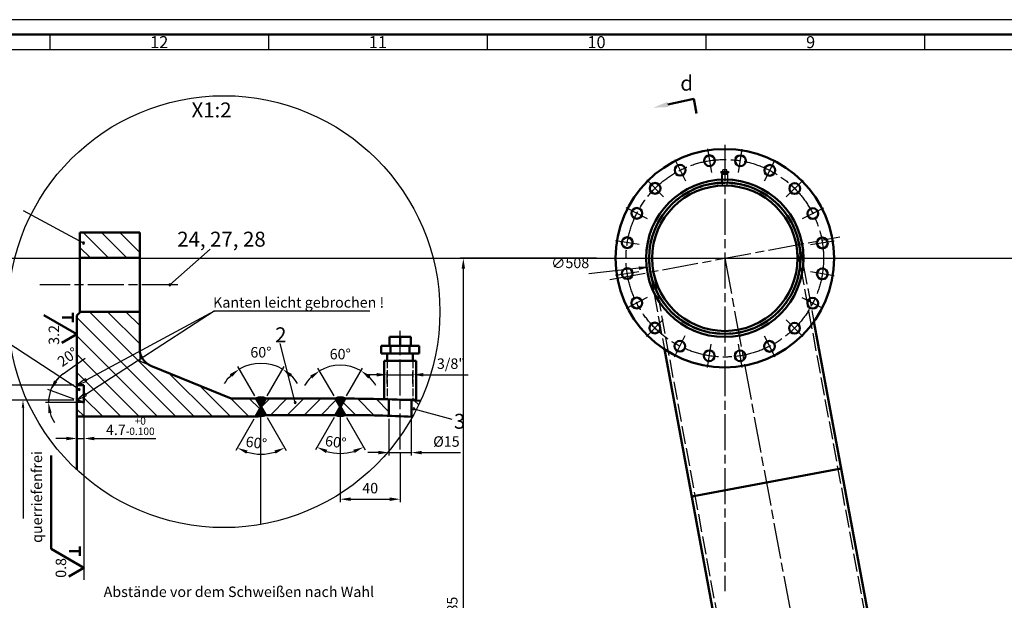
# Model space of a CAD drawing. Extents: x 55309 to 67179, y -44176 to -35816.
# Drawn here: x 58230 to 61520, y -37756 to -35816 of the extents above; entities that cross this region are included whole.
import ezdxf
from ezdxf.enums import TextEntityAlignment as Align

# ---------------------------------------------------------------- set-up
doc = ezdxf.new("R2010")
doc.units = 0
doc.header["$LTSCALE"] = 10
for name, pattern in [('AM_ISO02W050', [7.5, 6, -1.5]), ('AM_ISO08W050', [18, 12, -1.5, 3, -1.5]), ('amconstr', [9999, 9999, 0]), ('GEN3A', [3.1, 2.5, -0.6])]:
    doc.linetypes.add(name, pattern=pattern)
doc.layers.get('0').update_dxf_attribs({"color": 255, "linetype": 'CONTINUOUS', "lineweight": 0})
doc.layers.get('Defpoints').update_dxf_attribs({"linetype": 'CONTINUOUS'})
for name, color, linetype in [('3A', 6, 'GEN3A'), ('positionsinfo', 1, 'CONTINUOUS'), ('RAHM2', 1, 'CONTINUOUS')]:
    doc.layers.add(name, color=color, linetype=linetype)
for name, color, linetype, lineweight in [('AM_0', 7, 'CONTINUOUS', 50), ('AM_10', 7, 'AM_ISO08W050', 50), ('AM_3', 6, 'AM_ISO02W050', 25), ('AM_4', 3, 'CONTINUOUS', 25), ('AM_5', 3, 'CONTINUOUS', 25), ('AM_6', 2, 'CONTINUOUS', 35), ('AM_7', 4, 'AM_ISO08W050', 25), ('AM_8', 1, 'CONTINUOUS', 25), ('AM_CL', 1, 'amconstr', 25)]:
    doc.layers.add(name, color=color, linetype=linetype, lineweight=lineweight)
doc.styles.get("Standard").update_dxf_attribs({"font": 'isocp.shx'})
doc.dimstyles.new('AM_ISO', dxfattribs={"dimscale": 10, "dimtxt": 3.5, "dimasz": 3.5, "dimexe": 1, "dimexo": 1, "dimgap": 1.5, "dimtad": 1, "dimdsep": 46, "dimtxsty": 'Standard', "dimcen": 0, "dimclrd": 256, "dimclre": 256, "dimclrt": 2, "dimadec": 0, "dimazin": 2, "dimtp": 0.1, "dimtm": 0.1, "dimtfac": 0.71, "dimtdec": 3, "dimtmove": 0, "dimatfit": 3, "dimfxl": 1, "dimlwd": -1, "dimlwe": -1, "dimarcsym": 1})
doc.dimstyles.new('AM_ISO$3', dxfattribs={"dimscale": 10, "dimtxt": 3.5, "dimasz": 3.5, "dimexe": 1, "dimexo": 1, "dimgap": 1.5, "dimtad": 1, "dimtoh": 1, "dimdsep": 46, "dimtxsty": 'Standard', "dimcen": 0, "dimclrd": 256, "dimclre": 256, "dimclrt": 2, "dimadec": 0, "dimazin": 2, "dimtp": 0.1, "dimtm": 0.1, "dimtfac": 0.71, "dimtdec": 3, "dimtofl": 0, "dimtmove": 0, "dimatfit": 0, "dimfxl": 1, "dimlwd": -1, "dimlwe": -1, "dimarcsym": 1})
pattern_1 = [(135, (-101462.87, 145922.18), (-30.547013, -30.547013), [])]
pattern_2 = [(135, (-103972.994, 152764.887), (-30.547013, -30.547013), [])]

# ---------------------------------------------------------------- blocks, each defined once
blk = doc.blocks.new('AM_A0')
blk.add_line((1182, 831), (5, 831))
at = {"layer": 'RAHM2'}
for p, q in [((1187, 836), (0, 836)), ((302.25, 831), (302.25, 826)), ((375.31, 831), (375.31, 826)), ((448.38, 831), (448.38, 826)), ((521.44, 831), (521.44, 826)), ((594.5, 831), (594.5, 826)), ((10, 826), (1177, 826))]:
    blk.add_line(p, q, dxfattribs=at)
at = {"flags": 2}
blk.add_attdef('INSERT', (1177, 5), '', height=3.5, dxfattribs=at)
at = {"layer": 'RAHM2'}
for s, p in [('12', (335.73, 826.5)), ('11', (408.79, 826.5)), ('10', (481.85, 826.5)), ('9', (554.92, 826.5))]:
    blk.add_text(s, height=4, dxfattribs=at).set_placement(p)
blk = doc.blocks.new('*D99')
at = {"layer": 'AM_5', "linetype": 'ByBlock', "transparency": 16777216}
for p, q in [((60157.4, -36612.9), (59702.5, -36612.9)), ((59712.5, -36647.9), (59712.5, -38862.9)), ((59751.3, -38897.9), (59702.5, -38897.9))]:
    blk.add_line(p, q, dxfattribs=at)
at = {"layer": 'AM_5', "transparency": 16777216}
for points in [[(59706.7, -36647.9), (59718.4, -36647.9), (59712.5, -36612.9)], [(59706.7, -38862.9), (59718.4, -38862.9), (59712.5, -38897.9)]]:
    blk.add_solid(points, dxfattribs=at)
at = {"layer": 'Defpoints', "color": 0, "transparency": 16777216}
for p in [(60167.4, -36612.9), (59712.5, -38897.9), (59761.3, -38897.9)]:
    blk.add_point(p, dxfattribs=at)
at = {"layer": 'AM_5', "color": 2, "transparency": 16777216, "insert": (59680, -37796.6), "char_height": 35, "attachment_point": 5, "rotation": 90}
blk.add_mtext('2285', dxfattribs=at)
blk = doc.blocks.new('*D208')
at = {"layer": 'AM_5', "linetype": 'ByBlock', "transparency": 16777216}
for p, q in [((59280.4, -37072.9), (59226.8, -36980.1)), ((59322.2, -37072.9), (59375.8, -36980.1))]:
    blk.add_line(p, q, dxfattribs=at)
for start, end in [(60, 120), (134.4733, 148.9467), (31.0533, 45.5267)]:
    blk.add_arc((59301.3, -37109.1), 138.9, start, end, dxfattribs=at)
at = {"layer": 'AM_5', "transparency": 16777216}
for points in [[(59200.5, -37005.3), (59207.5, -37014.6), (59231.8, -36988.8)], [(59395.1, -37014.6), (59402.2, -37005.3), (59370.8, -36988.8)]]:
    blk.add_solid(points, dxfattribs=at)
at = {"layer": 'Defpoints', "color": 0, "transparency": 16777216}
for p in [(59325.4, -36972.3), (59285.4, -37081.6), (59317.2, -37081.6), (59285.4, -37136.6), (59317.2, -37136.6)]:
    blk.add_point(p, dxfattribs=at)
at = {"layer": 'AM_5', "color": 2, "transparency": 16777216, "insert": (59301.3, -36937.7), "char_height": 35, "attachment_point": 5}
blk.add_mtext('60°', dxfattribs=at)
blk = doc.blocks.new('*D209')
at = {"layer": 'AM_5', "linetype": 'ByBlock', "transparency": 16777216}
for p, q in [((59280.4, -37145.2), (59218.4, -37252.7)), ((59322.2, -37145.3), (59384.2, -37252.7))]:
    blk.add_line(p, q, dxfattribs=at)
blk.add_arc((59301.3, -37109.1), 155.8, 252.8959, 287.1041, dxfattribs=at)
at = {"layer": 'AM_5', "transparency": 16777216}
for points in [[(59253.1, -37263.4), (59257.8, -37252.7), (59223.4, -37244)], [(59344.8, -37252.7), (59349.5, -37263.4), (59379.2, -37244)]]:
    blk.add_solid(points, dxfattribs=at)
at = {"layer": 'Defpoints', "color": 0, "transparency": 16777216}
for p in [(59285.4, -37081.6), (59317.2, -37081.6), (59285.4, -37136.6), (59317.2, -37136.6), (59328.4, -37262.5)]:
    blk.add_point(p, dxfattribs=at)
at = {"layer": 'AM_5', "color": 2, "transparency": 16777216, "insert": (59285.5, -37231.4), "char_height": 35, "attachment_point": 5, "rotation": 352.6346}
blk.add_mtext('60°', dxfattribs=at)
blk = doc.blocks.new('*D210')
at = {"layer": 'AM_5', "linetype": 'ByBlock', "transparency": 16777216}
for p, q in [((59057.2, -37145.3), (59120.5, -37254.9)), ((59012.7, -37150.2), (58952.3, -37255))]:
    blk.add_line(p, q, dxfattribs=at)
blk.add_arc((59036.3, -37109.1), 158.3, 252.7643, 287.31, dxfattribs=at)
at = {"layer": 'AM_5', "transparency": 16777216}
for points in [[(58987.1, -37265.7), (58991.7, -37255), (58957.3, -37246.4)], [(59081.1, -37255), (59085.8, -37265.6), (59115.5, -37246.3)]]:
    blk.add_solid(points, dxfattribs=at)
at = {"layer": 'Defpoints', "color": 0, "transparency": 16777216}
for p in [(59020.4, -37081.6), (59052.2, -37081.6), (59017.7, -37141.6), (59052.2, -37136.6), (59063.9, -37265.1)]:
    blk.add_point(p, dxfattribs=at)
at = {"layer": 'AM_5', "color": 2, "transparency": 16777216, "insert": (59020.1, -37233.9), "char_height": 35, "attachment_point": 5, "rotation": 352.5887}
blk.add_mtext('60°', dxfattribs=at)
blk = doc.blocks.new('*D211')
at = {"layer": 'AM_5', "linetype": 'ByBlock', "transparency": 16777216}
for p, q in [((58421.3, -37105.1), (58421.3, -37225.1)), ((58444.8, -37105.1), (58444.8, -37225.1)), ((58386.3, -37215.1), (58351.3, -37215.1)), ((58421.3, -37215.1), (58444.8, -37215.1)), ((58479.8, -37215.1), (58684.6, -37215.1))]:
    blk.add_line(p, q, dxfattribs=at)
at = {"layer": 'AM_5', "transparency": 16777216}
for points in [[(58386.3, -37209.3), (58386.3, -37221), (58421.3, -37215.1)], [(58479.8, -37209.3), (58479.8, -37221), (58444.8, -37215.1)]]:
    blk.add_solid(points, dxfattribs=at)
at = {"layer": 'Defpoints', "color": 0, "transparency": 16777216}
for p in [(58421.3, -37095.1), (58444.8, -37095.1), (58444.8, -37215.1)]:
    blk.add_point(p, dxfattribs=at)
at = {"layer": 'AM_5', "color": 2, "transparency": 16777216, "insert": (58599.7, -37173.6), "char_height": 35, "attachment_point": 5}
blk.add_mtext('4.7{}{\\H0.71x;\\C3;\\S+0^ -0.100;}', dxfattribs=at)
blk = doc.blocks.new('*D218')
at = {"layer": 'AM_5', "linetype": 'ByBlock', "transparency": 16777216}
for p, q in [((58171.2, -37001.6), (58171.2, -36905.1)), ((58411.3, -37036.6), (58161.2, -37036.6)), ((58171.2, -37086.6), (58171.2, -37036.6)), ((58411.3, -37086.6), (58161.2, -37086.6)), ((58171.2, -37121.6), (58171.2, -37156.6))]:
    blk.add_line(p, q, dxfattribs=at)
at = {"layer": 'AM_5', "transparency": 16777216}
for points in [[(58165.3, -37001.6), (58177, -37001.6), (58171.2, -37036.6)], [(58165.3, -37121.6), (58177, -37121.6), (58171.2, -37086.6)]]:
    blk.add_solid(points, dxfattribs=at)
at = {"layer": 'Defpoints', "color": 0, "transparency": 16777216}
for p in [(58171.2, -37036.6), (58421.3, -37036.6), (58421.3, -37086.6)]:
    blk.add_point(p, dxfattribs=at)
at = {"layer": 'AM_5', "color": 2, "transparency": 16777216, "insert": (58138.7, -36935.8), "char_height": 35, "attachment_point": 5, "rotation": 90}
blk.add_mtext('10', dxfattribs=at)
blk = doc.blocks.new('*D219')
at = {"layer": 'AM_5', "linetype": 'ByBlock', "transparency": 16777216}
for p, q in [((58375.7, -36998.8), (58449.2, -36946.1)), ((58411.9, -37083.2), (58324, -37051.2)), ((58374, -37095.1), (58316.3, -37095.1))]:
    blk.add_line(p, q, dxfattribs=at)
for start, end in [(125.6461, 160), (126.0342, 143.0171), (160, 180), (196.9829, 213.9658)]:
    blk.add_arc((58444.8, -37095.1), 118.5, start, end, dxfattribs=at)
at = {"layer": 'AM_5', "transparency": 16777216}
for points in [[(58355.3, -37026.6), (58345, -37021.1), (58333.4, -37054.6)], [(58325.7, -37130.6), (58337.2, -37128.9), (58326.3, -37095.1)]]:
    blk.add_solid(points, dxfattribs=at)
at = {"layer": 'Defpoints', "color": 0, "transparency": 16777216}
for p in [(58327.1, -37081.4), (58384, -37095.1), (58421.3, -37086.6), (58444.8, -37095.1), (58444.8, -37095.1)]:
    blk.add_point(p, dxfattribs=at)
at = {"layer": 'AM_5', "color": 2, "transparency": 16777216, "insert": (58393.5, -36946.1), "char_height": 35, "attachment_point": 5, "rotation": 35.6461}
blk.add_mtext('20°', dxfattribs=at)
blk = doc.blocks.new('CAPOSINFO')
at = {"color": 2}
blk.add_attdef('1GENPOS', text='', height=1, dxfattribs=at).set_placement((0, 0), align=Align.MIDDLE_CENTER)
blk = doc.blocks.new('*D220')
at = {"layer": 'AM_5', "linetype": 'ByBlock', "transparency": 16777216}
for p, q in [((59015.4, -37072.9), (58958.8, -36974.8)), ((59057.2, -37072.9), (59113.7, -36974.7))]:
    blk.add_line(p, q, dxfattribs=at)
for start, end in [(60.0743, 120), (133.8518, 147.7036), (32.3707, 46.2225)]:
    blk.add_arc((59036.3, -37109.1), 145.1, start, end, dxfattribs=at)
at = {"layer": 'AM_5', "transparency": 16777216}
for points in [[(58932.3, -36999.8), (58939.3, -37009.1), (58963.8, -36983.4)], [(59133.2, -37009), (59140.2, -36999.7), (59108.7, -36983.3)]]:
    blk.add_solid(points, dxfattribs=at)
at = {"layer": 'Defpoints', "color": 0, "transparency": 16777216}
for p in [(59061.4, -36966.2), (59020.4, -37081.6), (59052.2, -37081.6), (59017.7, -37141.6), (59052.2, -37136.6)]:
    blk.add_point(p, dxfattribs=at)
at = {"layer": 'AM_5', "color": 2, "transparency": 16777216, "insert": (59036.2, -36931.5), "char_height": 35, "attachment_point": 5, "rotation": 0.0371}
blk.add_mtext('60°', dxfattribs=at)
blk = doc.blocks.new('*D221')
at = {"layer": 'AM_5', "linetype": 'ByBlock', "transparency": 16777216}
for p, q in [((59463.8, -37149.2), (59463.8, -37272.2)), ((59538.8, -37152.2), (59538.8, -37272.2)), ((59428.8, -37262.2), (59393.8, -37262.2)), ((59463.8, -37262.2), (59538.8, -37262.2)), ((59573.8, -37262.2), (59703.3, -37262.2))]:
    blk.add_line(p, q, dxfattribs=at)
at = {"layer": 'AM_5', "transparency": 16777216}
for points in [[(59428.8, -37256.4), (59428.8, -37268), (59463.8, -37262.2)], [(59573.8, -37256.4), (59573.8, -37268), (59538.8, -37262.2)]]:
    blk.add_solid(points, dxfattribs=at)
at = {"layer": 'Defpoints', "color": 0, "transparency": 16777216}
for p in [(59463.8, -37139.2), (59538.8, -37142.2), (59538.8, -37262.2)]:
    blk.add_point(p, dxfattribs=at)
at = {"layer": 'AM_5', "color": 2, "transparency": 16777216, "insert": (59656, -37229.7), "char_height": 35, "attachment_point": 5}
blk.add_mtext('%%c15', dxfattribs=at)
blk = doc.blocks.new('*D222')
at = {"layer": 'AM_5', "linetype": 'ByBlock', "transparency": 16777216}
for p, q in [((59501.3, -37261.5), (59501.3, -37427.9)), ((59301.3, -37307.9), (59301.3, -37427.9)), ((59336.3, -37417.9), (59466.3, -37417.9))]:
    blk.add_line(p, q, dxfattribs=at)
at = {"layer": 'AM_5', "transparency": 16777216}
for points in [[(59336.3, -37412), (59336.3, -37423.7), (59301.3, -37417.9)], [(59466.3, -37412), (59466.3, -37423.7), (59501.3, -37417.9)]]:
    blk.add_solid(points, dxfattribs=at)
at = {"layer": 'Defpoints', "color": 0, "transparency": 16777216}
for p in [(59501.3, -37251.5), (59301.3, -37297.9), (59501.3, -37417.9)]:
    blk.add_point(p, dxfattribs=at)
at = {"layer": 'AM_5', "color": 2, "transparency": 16777216, "insert": (59401.3, -37385.4), "char_height": 35, "attachment_point": 5}
blk.add_mtext('40', dxfattribs=at)
blk = doc.blocks.new('*D223')
at = {"layer": 'AM_5', "linetype": 'ByBlock', "transparency": 16777216}
for p, q in [((59423.3, -37002), (59388.3, -37002)), ((59458.3, -37031.2), (59458.3, -36992)), ((59458.3, -37002), (59544.3, -37002)), ((59544.3, -37031.2), (59544.3, -36992)), ((59579.3, -37002), (59728.3, -37002))]:
    blk.add_line(p, q, dxfattribs=at)
at = {"layer": 'AM_5', "transparency": 16777216}
for points in [[(59423.3, -36996.2), (59423.3, -37007.9), (59458.3, -37002)], [(59579.3, -36996.2), (59579.3, -37007.9), (59544.3, -37002)]]:
    blk.add_solid(points, dxfattribs=at)
at = {"layer": 'Defpoints', "color": 0, "transparency": 16777216}
for p in [(59544.3, -37002), (59458.3, -37041.2), (59544.3, -37041.2)]:
    blk.add_point(p, dxfattribs=at)
at = {"layer": 'AM_5', "color": 2, "transparency": 16777216, "insert": (59671.3, -36969.5), "char_height": 35, "attachment_point": 5}
blk.add_mtext('3/8"', dxfattribs=at)
blk = doc.blocks.new('290V10')
for p, q in [((-12.7, 10), (12.7, 10)), ((-12.7, 10), (-12.7, 5)), ((-12.7, 5), (12.7, 5)), ((-8.6, 0), (-8.6, 5)), ((7.1, 16), (-7.1, 16)), ((-7.1, 10), (-7.1, 16)), ((-6.4, 10), (-6.4, 5)), ((0, 10), (0, 16)), ((6.4, 10), (6.4, 5)), ((7.1, 10), (7.1, 16)), ((8.6, 0), (8.6, 5)), ((12.7, 10), (12.7, 5))]:
    blk.add_line(p, q)
blk = doc.blocks.new('2986V10')
blk.add_lwpolyline([(-10.65, 0), (10.65, 0), (10.65, 26), (-10.65, 26)], close=True)
at = {"layer": '3A'}
for points in [[(-8.6, 26), (-8.6, 0)], [(8.6, 26), (8.6, 0)]]:
    blk.add_lwpolyline(points, dxfattribs=at)
blk = doc.blocks.new('*D275')
at = {"layer": 'AM_5', "linetype": 'ByBlock', "transparency": 16777216}
blk.add_line((60299.2, -36646), (60131.9, -36665.3), dxfattribs=at)
at = {"layer": 'AM_5', "transparency": 16777216}
blk.add_solid([(60298.5, -36640.2), (60299.9, -36651.8), (60334, -36642)], dxfattribs=at)
at = {"layer": 'Defpoints', "color": 0, "transparency": 16777216}
for p in [(60838.6, -36583.8), (60334, -36642)]:
    blk.add_point(p, dxfattribs=at)
at = {"layer": 'AM_5', "color": 2, "transparency": 16777216, "insert": (60069.6, -36632.8), "char_height": 35, "attachment_point": 5}
blk.add_mtext('∅508', dxfattribs=at)

msp = doc.modelspace()

# ---------------------------------------------------------------- hatches: boundary and pattern name
at = {"layer": 'AM_8'}
h = msp.add_hatch(dxfattribs=at)
h.set_pattern_fill('_U', color=256, scale=43.2, angle=135, style=0, pattern_type=0)
h.set_pattern_definition(pattern_1)
h.paths.add_polyline_path([(58431.31174429, -36611.5795996), (58631.31174429, -36611.5795996), (58631.31174429, -36526.5795996), (58431.31174429, -36526.5795996)])
h = msp.add_hatch(dxfattribs=at)
h.set_pattern_fill('_U', color=256, scale=43.2, angle=135, style=0, pattern_type=0)
h.set_pattern_definition(pattern_1)
edge = h.paths.add_edge_path()
edge.add_line((58444.81174429, -37095.13290011), (58421.31174429, -37086.5795996))
edge.add_line((58421.31174429, -37086.5795996), (58421.31174429, -37141.5795996))
edge.add_line((58421.31174429, -37141.5795996), (59017.65149025, -37141.5795996))
edge.add_line((59017.65149025, -37141.5795996), (59036.33552834, -37109.12079479))
edge.add_line((59036.33552834, -37109.12079479), (59020.43461188, -37081.5795996))
edge.add_line((59020.43461188, -37081.5795996), (58936.31174429, -37081.5795996))
edge.add_line((58936.31174429, -37081.5795996), (58668.55833924, -36971.84459753))
edge.add_arc((58691.31174429, -36916.32628921), 60, 180, 247.7144123532, ccw=False)
edge.add_line((58631.31174429, -36916.32628921), (58631.31174429, -36791.5795996))
edge.add_line((58631.31174429, -36791.5795996), (58431.31174429, -36791.5795996))
edge.add_line((58431.31174429, -36791.5795996), (58431.31174429, -36794.0795996))
edge.add_line((58431.31174429, -36794.0795996), (58421.31174429, -36804.0795996))
edge.add_line((58421.31174429, -36804.0795996), (58421.31174429, -37045.13290011))
edge.add_line((58421.31174429, -37045.13290011), (58444.81174429, -37045.13290011))
edge.add_line((58444.81174429, -37045.13290011), (58444.81174429, -37095.13290011))
h = msp.add_hatch(color=256, dxfattribs=at)
edge = h.paths.add_edge_path()
edge.add_arc((59036.31174429, -37109.0795996), 31.75426481, 60, 120)
edge.add_line((59020.43461188, -37081.5795996), (59036.33552834, -37109.12079479))
edge.add_line((59036.33552834, -37109.12079479), (59052.18887669, -37081.5795996))
h = msp.add_hatch(color=256, dxfattribs=at)
edge = h.paths.add_edge_path()
edge.add_line((59317.17457761, -37081.60436634), (59317.18887669, -37081.5795996))
edge.add_arc((59301.31174429, -37109.0795996), 31.75426481, 60, 120)
edge.add_line((59285.43461188, -37081.5795996), (59301.31174429, -37109.0795996))
edge.add_line((59301.31174429, -37109.0795996), (59317.17457761, -37081.60436634))
h = msp.add_hatch(dxfattribs=at)
h.set_pattern_fill('_U', color=256, scale=43.2, angle=135, style=0, pattern_type=0)
h.set_pattern_definition(pattern_2)
edge = h.paths.add_edge_path()
edge.add_arc((59420.23514097, -37120.32798365), 3.33333334, 0.0000001062, 293.7960300224, ccw=False)
edge.add_line((59423.5684743, -37120.32798364), (59420.23514097, -37120.32798364))
edge.add_line((59420.23514097, -37120.32798364), (59423.56846923, -37120.3338014))
edge.add_arc((59420.23514097, -37120.32798365), 3.33333334, 293.7960300224, 359.9000001062, ccw=False)
edge.add_line((59421.58008063, -37123.37794241), (59428.10714818, -37138.17956322))
edge.add_arc((59301.3117442, -42161.5795996), 5025, 88.14682831462, 88.554106935, ccw=False)
edge.add_line((59463.81174429, -37139.20777446), (59463.81174429, -37084.17930516))
edge.add_arc((59301.31174428, -42161.5795996), 5080, 88.1668990683, 89.8210876225)
edge.add_line((59317.17457761, -37081.60436634), (59301.31174429, -37109.0795996))
edge.add_line((59301.31174429, -37109.0795996), (59317.18887669, -37136.5795996))
edge.add_line((59317.18887669, -37136.5795996), (59317.20338483, -37136.60472845))
edge.add_arc((59301.31174432, -42161.5795996), 5025, 88.55410693636, 89.81880090568, ccw=False)
edge.add_line((59428.10714818, -37138.17956322), (59421.58008063, -37123.37794241))
h = msp.add_hatch(color=256, dxfattribs=at)
edge = h.paths.add_edge_path()
edge.add_line((59052.18887669, -37136.5795996), (59036.33552834, -37109.12079479))
edge.add_line((59036.33552834, -37109.12079479), (59017.65149025, -37141.5795996))
edge.add_arc((59023.83714442, -37062.5237591), 79.29746676, 265.5260576906, 290.948975923)
h = msp.add_hatch(dxfattribs=at)
h.set_pattern_fill('_U', color=256, scale=40, angle=45, style=0, pattern_type=0)
h.set_pattern_definition([(45, (35320.042, -95956.895), (-28.28427, 28.28427), [])])
edge = h.paths.add_edge_path()
edge.add_line((59301.31174429, -37109.0795996), (59285.43461188, -37081.5795996))
edge.add_line((59285.43461188, -37081.5795996), (59147.62495024, -37081.5795996))
edge.add_line((59147.62495024, -37081.5795996), (59150.21070097, -37091.73424725))
edge.add_arc((59151.03324346, -37094.96450033), 3.33333334, 0.0000001062, 104.2860306392, ccw=False)
edge.add_line((59154.3665768, -37094.96450033), (59151.03324347, -37094.96450033))
edge.add_line((59151.03324347, -37094.96450033), (59154.36657172, -37094.97031809))
edge.add_arc((59151.03324346, -37094.96450033), 3.33333334, 104.2860306392, 359.9000001062, ccw=False)
edge.add_line((59150.21070097, -37091.73424725), (59147.62495024, -37081.5795996))
edge.add_line((59147.62495024, -37081.5795996), (59052.18887669, -37081.5795996))
edge.add_line((59052.18887669, -37081.5795996), (59036.33552834, -37109.12079479))
edge.add_line((59036.33552834, -37109.12079479), (59052.18887669, -37136.5795996))
edge.add_line((59052.18887669, -37136.5795996), (59285.43461188, -37136.5795996))
edge.add_line((59285.43461188, -37136.5795996), (59301.31174429, -37109.0795996))
h = msp.add_hatch(color=256, dxfattribs=at)
edge = h.paths.add_edge_path()
edge.add_arc((59301.31174429, -37109.0795996), 31.75426481, 240.0000000001, 300)
edge.add_line((59317.18887669, -37136.5795996), (59301.31174429, -37109.0795996))
edge.add_line((59301.31174429, -37109.0795996), (59285.43461188, -37136.5795996))
h = msp.add_hatch(dxfattribs=at)
h.set_pattern_fill('_U', color=256, scale=43.2, angle=135, style=0, pattern_type=0)
h.set_pattern_definition(pattern_2)
edge = h.paths.add_edge_path()
edge.add_arc((58971.18441004, -36818.3947918), 656.98913876, 330.45283378264, 335.70624327766)
edge.add_arc((59301.31174429, -42161.5795996), 5080, 86.96817799045, 87.32033273665)
edge.add_line((59538.81174429, -37087.13443289), (59538.81174429, -37142.19529971))
edge.add_arc((59301.31174428, -42161.5795996), 5025, 87.24622958844, 87.29098128862, ccw=False)

# ---------------------------------------------------------------- linework, layer by layer
at = {"layer": '3A'}
for points in [[(59458.31174429, -36955.51813425), (59458.31174429, -37084.00626187)], [(59544.31174429, -36955.51813425), (59544.31174429, -37085.51813425)]]:
    msp.add_lwpolyline(points, dxfattribs=at)
at = {"layer": 'AM_0'}
for p, q in [((58431.31174429, -36526.5795996), (58431.31174429, -36794.0795996)), ((58631.31174429, -36526.5795996), (58431.31174429, -36526.5795996)), ((58631.31174429, -36526.5795996), (58631.31174429, -36916.32628921)), ((58631.31174429, -36611.5795996), (58431.31174429, -36611.5795996)), ((58431.31174429, -36794.0795996), (58421.31174429, -36804.0795996)), ((58421.31174429, -36804.0795996), (58421.31174429, -37319.86610038)), ((58631.31174429, -36791.5795996), (58431.31174429, -36791.5795996)), ((60883.85634771, -36824.25318763), (61113.70887906, -38062.6058556)), ((59465.95640523, -36905.51813425), (59465.95640523, -36875.51813425)), ((59536.66708335, -36875.51813425), (59465.95640523, -36875.51813425)), ((59501.31174429, -36905.51813425), (59501.31174429, -36875.51813425)), ((59536.66708335, -36905.51813425), (59536.66708335, -36875.51813425)), ((59437.80321468, -36905.51813425), (59564.8202739, -36905.51813425)), ((59437.80321468, -36905.51813425), (59437.80321468, -36930.51813425)), ((59469.55747948, -36905.51813425), (59469.55747948, -36930.51813425)), ((59533.06600909, -36905.51813425), (59533.06600909, -36930.51813425)), ((59564.8202739, -36905.51813425), (59564.8202739, -36930.51813425)), ((59437.80321468, -36930.51813425), (59564.8202739, -36930.51813425)), ((59458.31174429, -36955.51813425), (59458.31174429, -36930.51813425)), ((59544.31174429, -36955.51813425), (59544.31174429, -36930.51813425)), ((60384.38725841, -36916.96040865), (60608.27863634, -38123.19678797)), ((58936.31174429, -37081.5795996), (58668.55833924, -36971.84459753)), ((59554.56174429, -36955.51813425), (59448.06174429, -36955.51813425)), ((59448.06174429, -36955.51813425), (59448.06174429, -37083.69968398)), ((59554.56174429, -37085.51813425), (59554.56174429, -36955.51813425)), ((58444.81174429, -37036.5795996), (58421.31174429, -37036.5795996)), ((58444.81174429, -37036.5795996), (58444.81174429, -37095.13290011)), ((58444.81174429, -37095.13290011), (58421.31174429, -37086.5795996)), ((59020.43461188, -37081.5795996), (58936.31174429, -37081.5795996)), ((59017.65149025, -37141.5795996), (59052.18887669, -37081.5795996)), ((59052.20338483, -37136.60472845), (59020.43461188, -37081.5795996)), ((59285.43461188, -37081.5795996), (59052.18887669, -37081.5795996)), ((59317.20338483, -37136.60472845), (59285.43461188, -37081.5795996)), ((59285.43461188, -37136.5795996), (59317.18887669, -37081.5795996)), ((59463.81174429, -37139.20777446), (59463.81174429, -37084.17930516)), ((59501.31174429, -37085.51813425), (59554.56174429, -37085.51813425)), ((59538.81174429, -37142.19529971), (59538.81174429, -37087.13443289)), ((59017.65149025, -37141.5795996), (58421.31174429, -37141.5795996)), ((59285.43461188, -37136.5795996), (59052.18887669, -37136.5795996)), ((60475.61189088, -37408.4419092), (60975.08098019, -37315.73468816))]:
    msp.add_line(p, q, dxfattribs=at)
at = {"layer": 'AM_0', "color": 2}
for points in [[(58371.31174429, -36895.74404898, 0), (58421.31174429, -36866.87653552, 0), (58311.31174429, -36803.36800591, 0)], [(58334.81174429, -37583.8730962, 0), (58334.81174429, -37271.61309678, 0)], [(58394.81174429, -37676.24913927, 0), (58444.81174429, -37647.38162582, 0), (58334.81174429, -37583.8730962, 0)], [(58430.81174429, -37591.38162582, 0), (58395.81174429, -37591.38162582, 0)], [(58430.81174429, -37607.13162582, 0), (58430.81174429, -37575.63162582, 0)]]:
    msp.add_polyline3d(points, dxfattribs=at)
at = {"layer": 'AM_0', "color": 7}
for points in [[(58407.31174429, -36810.87653552, 0), (58372.31174429, -36810.87653552, 0)], [(58407.31174429, -36826.62653552, 0), (58407.31174429, -36795.12653552, 0)]]:
    msp.add_polyline3d(points, dxfattribs=at)
at = {"layer": 'AM_0'}
for centre, radius in [((60586.28560399, -36612.88466471), 365), ((60535.14382582, -36286.87159981), 18), ((60638.39046007, -36287.02413636), 18), ((60436.90330514, -36318.63149352), 18), ((60736.53670797, -36319.07417184), 18), ((60586.28560399, -36612.88466477), 263), ((60586.28560399, -36612.88466477), 253), ((60353.28536469, -36379.19493782), 18), ((60586.28560399, -36612.88466477), 243), ((60819.97533095, -36379.88442547), 18), ((60292.47511106, -36462.6335608), 18), ((60880.53877524, -36463.50236592), 18), ((60260.42507559, -36560.7798087), 18), ((60912.29866895, -36561.7428866), 18), ((60260.27253903, -36664.02644295), 18), ((60912.1461324, -36664.98952084), 18), ((60292.03243274, -36762.26696362), 18), ((60880.09609692, -36763.13576874), 18), ((60352.59587704, -36845.88490408), 18), ((60819.2858433, -36846.57439173), 18), ((60436.03450002, -36906.6951577), 18), ((60735.66790284, -36907.13783602), 18), ((60534.18074792, -36938.74519318), 18), ((60637.42738217, -36938.89772973), 18)]:
    msp.add_circle(centre, radius, dxfattribs=at)
for centre, radius, start, end in [((58691.31174429, -36916.32628921), 60, 180, 247.7144123536), ((59036.31174429, -37109.0795996), 31.75426481, 59.9999999999, 120.0000000001), ((59301.31174429, -37109.0795996), 31.75426481, 59.9999999999, 120.0000000001), ((59301.31174429, -42161.5795996), 5080, 86.96817798997, 89.82108762304), ((59023.83714442, -37062.5237591), 79.29746676, 265.5260576911, 290.9489759226), ((59301.31174429, -37109.0795996), 31.75426481, 239.9999999999, 300.0000000001), ((59301.31174429, -42161.5795996), 5025, 87.24622958786, 89.81880090577)]:
    msp.add_arc(centre, radius, start, end, dxfattribs=at)
at = {"layer": 'AM_10'}
msp.add_line((60482.28198538, -36080.32165542), (60396.046804, -36099.00454075), dxfattribs=at)
msp.add_lwpolyline([(60491.64957525, -36129.19022206), (60482.28198538, -36080.32165542)], dxfattribs=at)
msp.add_solid([(60347.18048236, -36109.5914482), (60347.18048236, -36109.5914482), (60394.1802034, -36090.38802573), (60397.91373071, -36107.62098513)], dxfattribs=at)
at = {"layer": 'AM_3'}
for p, q in [((60578.78560399, -36370.00043309), (60578.78560399, -36358.99541721)), ((60593.78560399, -36370.00043309), (60593.78560399, -36358.99541721)), ((60825.20487309, -36568.53849408), (61105.63102145, -38079.36139846)), ((60836.02014864, -36566.53105425), (60883.85634771, -36824.25318763)), ((60336.55105934, -36659.23827529), (60384.38725841, -36916.96040865)), ((60347.3663349, -36657.23083546), (60627.79248326, -38168.05373984))]:
    msp.add_line(p, q, dxfattribs=at)
for centre, radius in [((60586.28560399, -36612.88466471), 254), ((60586.28560399, -36612.88466477), 251.29)]:
    msp.add_circle(centre, radius, dxfattribs=at)
at = {"layer": 'AM_4'}
for p, q in [((58631.31174429, -36916.32628921), (58631.31174429, -36956.5795996)), ((58668.55833924, -36971.84459753), (58631.31174429, -36956.5795996)), ((58444.81174429, -37095.13290011), (58369.37888823, -37095.13290011)), ((58444.81174429, -37095.13290011), (58444.81174429, -37687.28028882)), ((59036.33291368, -37502.18124411), (59036.33531741, -37140.83010563)), ((59301.31174429, -37140.83386441), (59301.31174429, -37399.19442156))]:
    msp.add_line(p, q, dxfattribs=at)
msp.add_circle((58912.53701247, -36791.28130109), 721.59833296, dxfattribs=at)
at = {"layer": 'AM_5'}
for p, q in [((58368.4258462, -37036.5795996), (58112.42065579, -37036.5795996)), ((58241.15051077, -37111.5795996), (58241.15051077, -37482.36468184)), ((58411.31174429, -37086.5795996), (58291.31174429, -37086.5795996))]:
    msp.add_line(p, q, dxfattribs=at)
for points in [[(58879.78833543, -36789.6527446, 0), (58450.68893725, -37067.55381359, 0)], [(58879.78833543, -36789.6527446, 0), (58452.12669393, -37019.98324823, 0)], [(59399.71333543, -36789.6527446, 0), (58879.78833543, -36789.6527446, 0)], [(58454.31164502, -37024.0401133, 0), (58449.94174283, -37015.92638317, 0), (58421.31174429, -37036.5795996, 0), (58454.31164502, -37024.0401133, 0)], [(58453.19372949, -37071.4213944, 0), (58448.18414502, -37063.68623278, 0), (58421.31174429, -37086.5795996, 0), (58453.19372949, -37071.4213944, 0)]]:
    msp.add_polyline3d(points, dxfattribs=at)
msp.add_solid([(58236.9838441, -37111.5795996), (58245.31717743, -37111.5795996), (58241.15051077, -37086.5795996)], dxfattribs=at)
at = {"layer": 'AM_6', "color": 7}
msp.add_polyline3d([(58881.53833543, -36789.6527446, 0), (58879.78833543, -36789.6527446, 0)], dxfattribs=at)
at = {"layer": 'AM_7'}
for p, q in [((60528.99930085, -36247.70214796), (60541.28835079, -36326.04105166)), ((60586.28560399, -36234.10953189), (60586.28560399, -37725.7391045)), ((60632.13022429, -36326.17526142), (60644.65069584, -36247.87301131)), ((60418.95548835, -36283.27789374), (60454.85112193, -36353.9850933)), ((60718.48450695, -36354.37458521), (60754.58890898, -36283.77375848)), ((60381.27961595, -36407.27202886), (60325.29111343, -36351.11784677)), ((60791.8982399, -36407.87867672), (60848.05242199, -36351.89017421)), ((60327.77552443, -36480.68576181), (60257.1746977, -36444.58135978)), ((60915.89237502, -36445.55454913), (60845.18517546, -36481.45018271)), ((60201.64604914, -36684.27820037), (60970.92515883, -36541.49112908)), ((60299.57620064, -36567.04004447), (60221.27395053, -36554.51957293)), ((60951.4681208, -36555.59836163), (60873.12921711, -36567.88741156)), ((60167.41353095, -36612.88466471), (61005.15767704, -36612.88466471)), ((60586.28560399, -36612.88466477), (60996.28286837, -38821.78444593)), ((60299.44199088, -36657.88191798), (60221.10308718, -36670.17096791)), ((60951.29725746, -36671.24975661), (60872.99500734, -36658.72928507)), ((58758.33332688, -36701.5795996), (58297.05655487, -36701.5795996)), ((60327.38603252, -36744.31914683), (60256.67883296, -36780.21478041)), ((60915.39651028, -36781.18796976), (60844.79568356, -36745.08356773)), ((60324.51878599, -36873.87915533), (60380.67296808, -36817.89065282)), ((60847.28009455, -36874.65148277), (60791.29159204, -36818.49730068)), ((59501.31174429, -37251.50801142), (59501.31174429, -36855.27502748)), ((60417.98229901, -36941.99557106), (60454.08670103, -36871.39474434)), ((60717.72008605, -36871.78423624), (60753.61571963, -36942.4914358)), ((60527.92051215, -36977.89631823), (60540.44098369, -36899.59406812)), ((60631.2828572, -36899.72827789), (60643.57190714, -36978.06718158))]:
    msp.add_line(p, q, dxfattribs=at)
msp.add_circle((60586.28560399, -36612.88466477), 330, dxfattribs=at)
at = {"layer": 'AM_CL'}
msp.add_xline((60586.28560412, -36612.88466477), (1, 0), dxfattribs=at)
at = {"layer": 'positionsinfo'}
for points in [[(58443.62177906, -36561.92876041), (58446.95511239, -36561.92876041, 2291.831035079), (58446.95510732, -36561.93457817), (58443.62177906, -36561.92876041), (58242.38210674, -36454.44093906)], [(58731.74647806, -36701.5059076), (58735.07981139, -36701.5059076, 2291.831035079), (58735.07980632, -36701.51172536), (58731.74647806, -36701.5059076), (58866.81400567, -36582.17755038)], [(58428.95176471, -37051.6715067), (58432.28509804, -37051.6715067, 2291.831035079), (58432.28509297, -37051.67732446), (58428.95176471, -37051.6715067), (58124.47385456, -36852.54953351)], [(59151.03324347, -37094.96450033), (59154.3665768, -37094.96450033, 2291.831035079), (59154.36657172, -37094.97031809), (59151.03324347, -37094.96450033), (59100.76437801, -36897.55080091)], [(59547.56028208, -37116.14775004), (59550.89361541, -37116.14775004, 2291.831035079), (59550.89361034, -37116.1535678), (59547.56028208, -37116.14775004), (59674.47928162, -37150.83469268)]]:
    msp.add_lwpolyline(points, format="xyb", dxfattribs=at)

# ---------------------------------------------------------------- block references
at = {"layer": 'AM_0', "lineweight": 0, "xscale": 10, "yscale": 10, "zscale": 10}
msp.add_blockref('AM_A0', (55308.78647013, -44175.67958238), dxfattribs=at)
at = {"layer": 'AM_3'}
for name, p in [('290V10', (60586.28560399, -36332.88466471)), ('2986V10', (60586.28560399, -36358.88466471))]:
    msp.add_blockref(name, p, dxfattribs=at)
at = {"layer": 'positionsinfo', "xscale": 50, "yscale": 50, "zscale": 50}
for p, values in [((58904.28509098, -36549.07290168), {'1GENPOS': '24, 27, 28'}), ((59102.63693193, -36868.49610272), {'1GENPOS': '2'}), ((59700.11947629, -37157.48402763), {'1GENPOS': '3'})]:
    msp.add_blockref('CAPOSINFO', p, dxfattribs=at).add_auto_attribs(values)

# ---------------------------------------------------------------- texts
at = {"layer": 'AM_0', "color": 2}
for s, p in [('3.2', (58361.81174429, -36902.22860245)), ('querriefenfrei', (58305.06174429, -37563.86309678)), ('0.8', (58385.31174429, -37680.63162582))]:
    msp.add_text(s, height=35, rotation=90, dxfattribs=at).set_placement(p)
msp.add_text('Abstände vor dem Schweißen nach Wahl', height=35, dxfattribs=at).set_placement((58510.57972234, -37744.72992075))
at = {"layer": 'AM_10', "color": 7, "lineweight": 50}
msp.add_text('d', height=50, dxfattribs=at).set_placement((60458.75937902, -36034.25785794), align=Align.MIDDLE)
at = {"layer": 'AM_6', "color": 2}
msp.add_text('Kanten leicht gebrochen !', height=35, dxfattribs=at).set_placement((58876.28833543, -36777.88421557))
at = {"layer": 'AM_6', "color": 7, "lineweight": 50, "insert": (58871.18441004, -36157.90565304), "char_height": 50, "attachment_point": 8}
msp.add_mtext('X1:2', dxfattribs=at)

# ---------------------------------------------------------------- dimensions: what is measured, and where the dimension line sits
at = {"layer": 'AM_5'}
dim = msp.add_diameter_dim_2p(p1=(60838.612070471, -36583.7753137334), p2=(60333.9591375141, -36641.9940156941), dimstyle='AM_ISO$3', override={"dimdec": 8, "dimadec": 8}, dxfattribs=at)
dim.commit()
dim.dimension.update_dxf_attribs({"geometry": '*D275', "text_midpoint": (60069.6495911672, -36665.304381569), "dimtype": 163})
for base, p1, p2, override, picture, middle in [((59712.5332566701, -38897.8846648171), (60167.4135309461, -36612.8846647137), (59761.2856039925, -38897.8846648171), {"dimdec": 6}, '*D99', (59712.5332566701, -37796.5500757816)), ((58171.17808282, -37036.5795996), (58421.31174429, -37086.5795996), (58421.31174429, -37036.5795996), {"dimdec": 0, "dimlfac": 0.2}, '*D218', (58171.17808282, -36935.81582007))]:
    dim = msp.add_linear_dim(base=base, p1=p1, p2=p2, angle=270, dimstyle='AM_ISO', override=override, dxfattribs=at)
    dim.commit()
    dim.dimension.update_dxf_attribs({"geometry": picture, "text_midpoint": middle, "dimtype": 160})
for base, line1, line2, override, picture, middle in [((58327.09892097, -37081.37424431), ((58444.81174429, -37095.13290011), (58421.31174429, -37086.5795996)), ((58444.81174429, -37095.13290011), (58384.03233472, -37095.13290011)), {"dimlfac": 0.2, "dimadec": 2}, '*D219', (58393.52843987, -36946.07292327)), ((59061.41271842, -36966.17871176), ((59052.20338483, -37136.60472845), (59020.43461188, -37081.5795996)), ((59017.65149025, -37141.5795996), (59052.18887669, -37081.5795996)), {"dimlfac": 0.2}, '*D220', (59036.22039705, -36931.49569795)), ((59325.43564836, -36972.26614101), ((59317.20338483, -37136.60472845), (59285.43461188, -37081.5795996)), ((59285.43461188, -37136.5795996), (59317.18887669, -37081.5795996)), {"dimlfac": 0.2, "dimadec": 2}, '*D208', (59301.31174429, -36937.65557288))]:
    dim = msp.add_angular_dim_2l(base=base, line1=line1, line2=line2, dimstyle='AM_ISO', override=override, dxfattribs=at)
    dim.commit()
    dim.dimension.update_dxf_attribs({"geometry": picture, "text_midpoint": middle})
dim = msp.add_linear_dim(base=(59544.31174429, -37002.04835821), p1=(59458.31174429, -37041.17480067), p2=(59544.31174429, -37041.17480067), angle=180, text='3/8"', dimstyle='AM_ISO', override={"dimlfac": 0.2}, dxfattribs=at)
dim.commit()
dim.dimension.update_dxf_attribs({"geometry": '*D223', "text_midpoint": (59671.31174429, -36969.54835821)})
for base, p1, p2, text, override, picture, middle in [((58444.81174429, -37215.13290011), (58421.31174429, -37095.13290011), (58444.81174429, -37095.13290011), '<>{}{\\H0.71x;\\C3;\\S+0^ -0.100;}', {"dimlfac": 0.2, "dimtp": 0, "dimtm": 0.1, "dimtdec": 3}, '*D211', (58599.69902775, -37173.60666651)), ((59538.81174429, -37262.19529971), (59463.81174429, -37139.20777446), (59538.81174429, -37142.19529971), '%%c<>', {"dimlfac": 0.2}, '*D221', (59656.03661802, -37229.69529971))]:
    dim = msp.add_linear_dim(base=base, p1=p1, p2=p2, text=text, dimstyle='AM_ISO', override=override, dxfattribs=at)
    dim.commit()
    dim.dimension.update_dxf_attribs({"geometry": picture, "text_midpoint": middle})
for base, line1, line2, override, picture, middle in [((59063.90005164, -37265.05293058), ((59017.65149025, -37141.5795996), (59052.18887669, -37081.5795996)), ((59052.20338483, -37136.60472845), (59020.43461188, -37081.5795996)), {"dimlfac": 0.2, "dimadec": 0}, '*D210', (59015.90984065, -37266.14762434)), ((59328.37173435, -37262.54442926), ((59285.43461188, -37136.5795996), (59317.18887669, -37081.5795996)), ((59317.20338483, -37136.60472845), (59285.43461188, -37081.5795996)), {"dimlfac": 0.2, "dimadec": 2}, '*D209', (59281.33459798, -37263.62606714))]:
    dim = msp.add_angular_dim_2l(base=base, line1=line1, line2=line2, dimstyle='AM_ISO', override=override, dxfattribs=at)
    dim.commit()
    dim.dimension.update_dxf_attribs({"geometry": picture, "text_midpoint": middle, "dimtype": 162})
dim = msp.add_linear_dim(base=(59501.31174429, -37417.85792122), p1=(59301.31174429, -37297.85792122), p2=(59501.31174429, -37251.50801142), dimstyle='AM_ISO', override={"dimlfac": 0.2}, dxfattribs=at)
dim.commit()
dim.dimension.update_dxf_attribs({"geometry": '*D222', "text_midpoint": (59401.31174429, -37385.35792122)})

doc.saveas('drawing.dxf')
